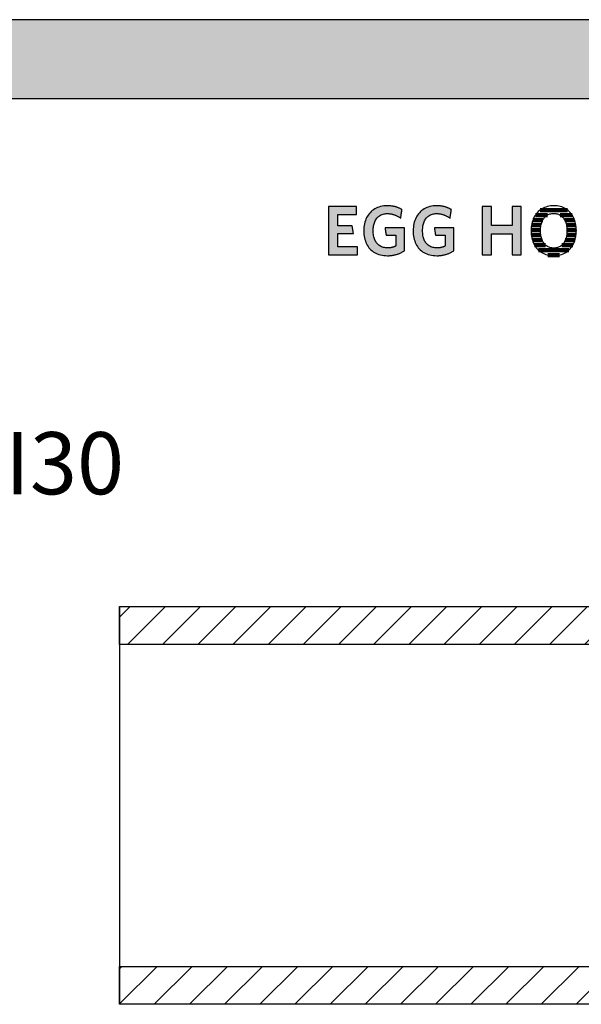
# Model space of a CAD drawing. Extents: x -203 to 1767, y -35249 to 530.
# Drawn here: x 885 to 1337, y -33372 to -32580 of the extents above; entities that cross this region are included whole.
import ezdxf

# ---------------------------------------------------------------- set-up
doc = ezdxf.new("R2010")
doc.units = 0
doc.header["$LTSCALE"] = 10
doc.layers.add('DETAIL_1', color=7, linetype='CONTINUOUS')
doc.styles.add('WHITNEY_BOOK', font='txt')
pattern_1 = [(45, (0, 0), (14.142136, -14.142136), [])]

# ---------------------------------------------------------------- blocks, each defined once
blk = doc.blocks.new('*X94')
at = {"layer": 'DETAIL_1', "color": 28, "linetype": 'CONTINUOUS', "lineweight": -2}
for p, q in [((1309.62, -32736.97), (1300, -32736.97)), ((1325.79, -32732.95), (1303.77, -32732.95)), ((1329.53, -32736.97), (1319.83, -32736.97)), ((1304.54, -32745.01), (1296.91, -32745.01)), ((1305.94, -32740.99), (1297.97, -32740.99)), ((1331.52, -32740.99), (1323.53, -32740.99)), ((1332.55, -32745.01), (1324.94, -32745.01)), ((1304.11, -32749.03), (1296.54, -32749.03)), ((1304.36, -32753.05), (1296.74, -32753.05)), ((1332.68, -32753.05), (1325.14, -32753.05)), ((1332.9, -32749.03), (1325.38, -32749.03)), ((1305.44, -32757.07), (1297.58, -32757.07)), ((1308.2, -32761.09), (1299.29, -32761.09)), ((1330.1, -32761.09), (1321.28, -32761.09)), ((1331.82, -32757.07), (1324.05, -32757.07)), ((1326.93, -32765.12), (1302.44, -32765.12)), ((1319.3, -32769.14), (1310.03, -32769.14))]:
    blk.add_line(p, q, dxfattribs=at)

msp = doc.modelspace()

# ---------------------------------------------------------------- hatches: boundary and pattern name
at = {"layer": 'DETAIL_1', "linetype": 'CONTINUOUS'}
for points in [[(-203.24, -32643.21), (1766.76, -32643.21), (1766.76, -32579.78), (-203.24, -32579.78)], [(1156.21, -32730.18), (1133.69, -32730.18), (1133.69, -32768.94), (1156.77, -32768.94), (1156.77, -32762.65), (1141.04, -32762.65), (1141.04, -32751.92), (1153.74, -32751.92), (1152.73, -32745.69), (1141.04, -32745.69), (1141.04, -32736.47), (1156.21, -32736.47)], [(1190.66, -32731.47), (1190.23, -32731.28), (1189.8, -32731.09), (1189.35, -32730.92), (1188.9, -32730.75), (1188.43, -32730.59), (1187.96, -32730.44), (1187.48, -32730.3), (1186.99, -32730.17), (1186.49, -32730.05), (1185.98, -32729.94), (1185.46, -32729.84), (1184.93, -32729.75), (1184.38, -32729.68), (1183.83, -32729.61), (1183.26, -32729.55), (1182.69, -32729.51), (1182.1, -32729.48), (1181.5, -32729.46), (1180.89, -32729.45), (1179.44, -32729.5), (1178.04, -32729.62), (1176.69, -32729.83), (1175.39, -32730.11), (1174.15, -32730.48), (1172.96, -32730.91), (1171.82, -32731.43), (1170.74, -32732.01), (1169.72, -32732.66), (1168.75, -32733.39), (1167.85, -32734.18), (1167, -32735.03), (1166.22, -32735.94), (1165.5, -32736.92), (1164.84, -32737.96), (1164.25, -32739.05), (1163.72, -32740.2), (1163.26, -32741.4), (1162.87, -32742.65), (1162.54, -32743.95), (1162.29, -32745.3), (1162.11, -32746.7), (1162, -32748.14), (1161.96, -32749.62), (1162, -32751.09), (1162.1, -32752.52), (1162.28, -32753.91), (1162.52, -32755.26), (1162.83, -32756.55), (1163.21, -32757.8), (1163.65, -32758.99), (1164.16, -32760.13), (1164.74, -32761.22), (1165.39, -32762.25), (1166.1, -32763.22), (1166.87, -32764.13), (1167.71, -32764.98), (1168.61, -32765.76), (1169.57, -32766.48), (1170.6, -32767.13), (1171.69, -32767.71), (1172.84, -32768.22), (1174.05, -32768.65), (1175.32, -32769.01), (1176.65, -32769.3), (1178.04, -32769.5), (1179.49, -32769.62), (1181, -32769.67), (1181.64, -32769.66), (1182.28, -32769.63), (1182.92, -32769.59), (1183.55, -32769.54), (1184.17, -32769.47), (1184.79, -32769.38), (1185.4, -32769.28), (1186.01, -32769.17), (1186.61, -32769.04), (1187.2, -32768.9), (1187.79, -32768.75), (1188.37, -32768.59), (1188.94, -32768.41), (1189.5, -32768.22), (1190.05, -32768.02), (1190.59, -32767.8), (1191.13, -32767.58), (1191.66, -32767.34), (1192.17, -32767.1), (1192.68, -32766.85), (1193.17, -32766.58), (1193.66, -32766.31), (1194.13, -32766.03), (1194.59, -32765.74), (1194.59, -32765.64), (1194.59, -32765.37), (1194.59, -32764.94), (1194.59, -32764.37), (1194.59, -32763.66), (1194.59, -32762.85), (1194.59, -32761.94), (1194.59, -32760.94), (1194.59, -32759.89), (1194.59, -32758.78), (1194.59, -32757.65), (1194.59, -32756.5), (1194.59, -32755.34), (1194.59, -32754.21), (1194.59, -32753.1), (1194.59, -32752.05), (1194.59, -32751.06), (1194.59, -32750.14), (1194.59, -32749.33), (1194.59, -32748.63), (1194.59, -32748.05), (1194.59, -32747.62), (1194.59, -32747.35), (1194.59, -32747.26), (1194.51, -32747.26), (1194.29, -32747.26), (1193.92, -32747.26), (1193.44, -32747.26), (1192.85, -32747.26), (1192.16, -32747.26), (1191.39, -32747.26), (1190.56, -32747.26), (1189.67, -32747.26), (1188.74, -32747.26), (1187.78, -32747.26), (1186.81, -32747.26), (1185.84, -32747.26), (1184.89, -32747.26), (1183.96, -32747.26), (1183.07, -32747.26), (1182.23, -32747.26), (1181.47, -32747.26), (1180.78, -32747.26), (1180.19, -32747.26), (1179.7, -32747.26), (1179.34, -32747.26), (1179.11, -32747.26), (1179.04, -32747.26), (1179.04, -32747.29), (1179.05, -32747.38), (1179.07, -32747.51), (1179.1, -32747.7), (1179.14, -32747.93), (1179.18, -32748.19), (1179.22, -32748.48), (1179.27, -32748.8), (1179.32, -32749.14), (1179.37, -32749.5), (1179.43, -32749.86), (1179.48, -32750.24), (1179.54, -32750.61), (1179.6, -32750.97), (1179.65, -32751.33), (1179.7, -32751.67), (1179.75, -32751.99), (1179.79, -32752.28), (1179.83, -32752.54), (1179.87, -32752.77), (1179.9, -32752.96), (1179.92, -32753.1), (1179.93, -32753.18), (1179.93, -32753.21), (1179.97, -32753.21), (1180.09, -32753.21), (1180.27, -32753.21), (1180.52, -32753.21), (1180.82, -32753.21), (1181.16, -32753.21), (1181.55, -32753.21), (1181.97, -32753.21), (1182.42, -32753.21), (1182.89, -32753.21), (1183.38, -32753.21), (1183.87, -32753.21), (1184.36, -32753.21), (1184.84, -32753.21), (1185.31, -32753.21), (1185.76, -32753.21), (1186.18, -32753.21), (1186.57, -32753.21), (1186.92, -32753.21), (1187.21, -32753.21), (1187.46, -32753.21), (1187.64, -32753.21), (1187.76, -32753.21), (1187.8, -32753.21), (1187.8, -32753.26), (1187.8, -32753.38), (1187.8, -32753.58), (1187.8, -32753.85), (1187.8, -32754.18), (1187.8, -32754.55), (1187.8, -32754.98), (1187.8, -32755.44), (1187.8, -32755.93), (1187.8, -32756.44), (1187.8, -32756.97), (1187.8, -32757.51), (1187.8, -32758.04), (1187.8, -32758.57), (1187.8, -32759.09), (1187.8, -32759.58), (1187.8, -32760.04), (1187.8, -32760.46), (1187.8, -32760.84), (1187.8, -32761.17), (1187.8, -32761.43), (1187.8, -32761.63), (1187.8, -32761.76), (1187.8, -32761.8), (1187.56, -32761.93), (1187.32, -32762.05), (1187.08, -32762.16), (1186.84, -32762.27), (1186.6, -32762.38), (1186.35, -32762.48), (1186.11, -32762.57), (1185.86, -32762.66), (1185.61, -32762.75), (1185.35, -32762.83), (1185.1, -32762.9), (1184.83, -32762.97), (1184.57, -32763.03), (1184.3, -32763.09), (1184.02, -32763.15), (1183.75, -32763.19), (1183.46, -32763.24), (1183.17, -32763.27), (1182.87, -32763.3), (1182.57, -32763.33), (1182.26, -32763.35), (1181.94, -32763.37), (1181.62, -32763.37), (1181.28, -32763.38), (1180.33, -32763.35), (1179.41, -32763.26), (1178.54, -32763.12), (1177.7, -32762.93), (1176.91, -32762.68), (1176.15, -32762.39), (1175.44, -32762.04), (1174.77, -32761.64), (1174.14, -32761.2), (1173.55, -32760.71), (1173, -32760.17), (1172.49, -32759.59), (1172.02, -32758.96), (1171.59, -32758.29), (1171.2, -32757.58), (1170.85, -32756.84), (1170.55, -32756.05), (1170.28, -32755.23), (1170.05, -32754.37), (1169.87, -32753.47), (1169.73, -32752.54), (1169.63, -32751.58), (1169.56, -32750.58), (1169.54, -32749.56), (1169.56, -32748.54), (1169.62, -32747.56), (1169.72, -32746.6), (1169.86, -32745.67), (1170.04, -32744.78), (1170.26, -32743.93), (1170.52, -32743.11), (1170.81, -32742.32), (1171.15, -32741.58), (1171.53, -32740.87), (1171.94, -32740.21), (1172.4, -32739.58), (1172.9, -32739), (1173.43, -32738.47), (1174.01, -32737.98), (1174.62, -32737.53), (1175.27, -32737.14), (1175.96, -32736.79), (1176.7, -32736.49), (1177.47, -32736.25), (1178.28, -32736.05), (1179.13, -32735.91), (1180.02, -32735.83), (1180.95, -32735.8), (1181.47, -32735.81), (1182, -32735.83), (1182.51, -32735.87), (1183.01, -32735.93), (1183.51, -32736), (1184, -32736.08), (1184.48, -32736.18), (1184.96, -32736.29), (1185.43, -32736.41), (1185.89, -32736.54), (1186.34, -32736.69), (1186.79, -32736.85), (1187.22, -32737.02), (1187.66, -32737.19), (1188.08, -32737.38), (1188.5, -32737.58), (1188.91, -32737.79), (1189.32, -32738), (1189.72, -32738.23), (1190.11, -32738.46), (1190.49, -32738.7), (1190.87, -32738.94), (1191.25, -32739.19), (1191.62, -32739.45), (1191.62, -32739.42), (1191.64, -32739.32), (1191.66, -32739.15), (1191.69, -32738.94), (1191.74, -32738.68), (1191.78, -32738.37), (1191.84, -32738.03), (1191.89, -32737.66), (1191.95, -32737.27), (1192.02, -32736.85), (1192.08, -32736.43), (1192.15, -32736), (1192.22, -32735.57), (1192.28, -32735.14), (1192.35, -32734.73), (1192.41, -32734.33), (1192.46, -32733.96), (1192.52, -32733.62), (1192.56, -32733.32), (1192.6, -32733.06), (1192.64, -32732.84), (1192.66, -32732.68), (1192.68, -32732.58), (1192.68, -32732.54), (1192.29, -32732.32), (1191.9, -32732.09), (1191.49, -32731.88), (1191.08, -32731.67)], [(1232.3, -32733.06), (1232.34, -32732.84), (1232.36, -32732.68), (1232.38, -32732.58), (1232.38, -32732.54), (1231.99, -32732.32), (1231.6, -32732.09), (1231.19, -32731.88), (1230.78, -32731.67), (1230.36, -32731.47), (1229.93, -32731.28), (1229.5, -32731.09), (1229.05, -32730.92), (1228.6, -32730.75), (1228.13, -32730.59), (1227.66, -32730.44), (1227.18, -32730.3), (1226.69, -32730.17), (1226.19, -32730.05), (1225.68, -32729.94), (1225.16, -32729.84), (1224.62, -32729.75), (1224.08, -32729.68), (1223.53, -32729.61), (1222.96, -32729.55), (1222.39, -32729.51), (1221.8, -32729.48), (1221.2, -32729.46), (1220.59, -32729.45), (1219.14, -32729.5), (1217.74, -32729.62), (1216.39, -32729.83), (1215.09, -32730.11), (1213.85, -32730.48), (1212.65, -32730.91), (1211.52, -32731.43), (1210.44, -32732.01), (1209.42, -32732.66), (1208.45, -32733.39), (1207.55, -32734.18), (1206.7, -32735.03), (1205.92, -32735.94), (1205.2, -32736.92), (1204.54, -32737.96), (1203.95, -32739.05), (1203.42, -32740.2), (1202.96, -32741.4), (1202.57, -32742.65), (1202.24, -32743.95), (1201.99, -32745.3), (1201.81, -32746.7), (1201.7, -32748.14), (1201.66, -32749.62), (1201.7, -32751.09), (1201.8, -32752.52), (1201.97, -32753.91), (1202.22, -32755.26), (1202.53, -32756.55), (1202.91, -32757.8), (1203.35, -32758.99), (1203.86, -32760.13), (1204.44, -32761.22), (1205.09, -32762.25), (1205.79, -32763.22), (1206.57, -32764.13), (1207.41, -32764.98), (1208.31, -32765.76), (1209.27, -32766.48), (1210.3, -32767.13), (1211.39, -32767.71), (1212.54, -32768.22), (1213.75, -32768.65), (1215.02, -32769.01), (1216.35, -32769.3), (1217.74, -32769.5), (1219.19, -32769.62), (1220.7, -32769.67), (1221.34, -32769.66), (1221.98, -32769.63), (1222.62, -32769.59), (1223.25, -32769.54), (1223.87, -32769.47), (1224.49, -32769.38), (1225.1, -32769.28), (1225.71, -32769.17), (1226.31, -32769.04), (1226.9, -32768.9), (1227.49, -32768.75), (1228.06, -32768.59), (1228.63, -32768.41), (1229.2, -32768.22), (1229.75, -32768.02), (1230.29, -32767.8), (1230.83, -32767.58), (1231.35, -32767.34), (1231.87, -32767.1), (1232.38, -32766.85), (1232.87, -32766.58), (1233.36, -32766.31), (1233.83, -32766.03), (1234.29, -32765.74), (1234.29, -32765.64), (1234.29, -32765.37), (1234.29, -32764.94), (1234.29, -32764.37), (1234.29, -32763.66), (1234.29, -32762.85), (1234.29, -32761.94), (1234.29, -32760.94), (1234.29, -32759.89), (1234.29, -32758.78), (1234.29, -32757.65), (1234.29, -32756.5), (1234.29, -32755.34), (1234.29, -32754.21), (1234.29, -32753.1), (1234.29, -32752.05), (1234.29, -32751.06), (1234.29, -32750.14), (1234.29, -32749.33), (1234.29, -32748.63), (1234.29, -32748.05), (1234.29, -32747.62), (1234.29, -32747.35), (1234.29, -32747.26), (1234.21, -32747.26), (1233.99, -32747.26), (1233.62, -32747.26), (1233.14, -32747.26), (1232.55, -32747.26), (1231.86, -32747.26), (1231.09, -32747.26), (1230.26, -32747.26), (1229.37, -32747.26), (1228.44, -32747.26), (1227.48, -32747.26), (1226.51, -32747.26), (1225.54, -32747.26), (1224.59, -32747.26), (1223.66, -32747.26), (1222.77, -32747.26), (1221.93, -32747.26), (1221.17, -32747.26), (1220.48, -32747.26), (1219.89, -32747.26), (1219.4, -32747.26), (1219.04, -32747.26), (1218.81, -32747.26), (1218.73, -32747.26), (1218.74, -32747.29), (1218.75, -32747.38), (1218.77, -32747.51), (1218.8, -32747.7), (1218.84, -32747.93), (1218.87, -32748.19), (1218.92, -32748.48), (1218.97, -32748.8), (1219.02, -32749.14), (1219.07, -32749.5), (1219.13, -32749.86), (1219.18, -32750.24), (1219.24, -32750.61), (1219.3, -32750.97), (1219.35, -32751.33), (1219.4, -32751.67), (1219.45, -32751.99), (1219.49, -32752.28), (1219.53, -32752.54), (1219.57, -32752.77), (1219.59, -32752.96), (1219.62, -32753.1), (1219.63, -32753.18), (1219.63, -32753.21), (1219.67, -32753.21), (1219.79, -32753.21), (1219.97, -32753.21), (1220.22, -32753.21), (1220.51, -32753.21), (1220.86, -32753.21), (1221.25, -32753.21), (1221.67, -32753.21), (1222.12, -32753.21), (1222.59, -32753.21), (1223.07, -32753.21), (1223.56, -32753.21), (1224.05, -32753.21), (1224.54, -32753.21), (1225.01, -32753.21), (1225.46, -32753.21), (1225.88, -32753.21), (1226.27, -32753.21), (1226.61, -32753.21), (1226.91, -32753.21), (1227.16, -32753.21), (1227.34, -32753.21), (1227.46, -32753.21), (1227.5, -32753.21), (1227.5, -32753.26), (1227.5, -32753.38), (1227.5, -32753.58), (1227.5, -32753.85), (1227.5, -32754.18), (1227.5, -32754.55), (1227.5, -32754.98), (1227.5, -32755.44), (1227.5, -32755.93), (1227.5, -32756.44), (1227.5, -32756.97), (1227.5, -32757.51), (1227.5, -32758.04), (1227.5, -32758.57), (1227.5, -32759.09), (1227.5, -32759.58), (1227.5, -32760.04), (1227.5, -32760.46), (1227.5, -32760.84), (1227.5, -32761.17), (1227.5, -32761.43), (1227.5, -32761.63), (1227.5, -32761.76), (1227.5, -32761.8), (1227.26, -32761.93), (1227.02, -32762.05), (1226.78, -32762.16), (1226.54, -32762.27), (1226.3, -32762.38), (1226.05, -32762.48), (1225.81, -32762.57), (1225.56, -32762.66), (1225.31, -32762.75), (1225.05, -32762.83), (1224.79, -32762.9), (1224.53, -32762.97), (1224.27, -32763.03), (1224, -32763.09), (1223.72, -32763.15), (1223.44, -32763.19), (1223.16, -32763.24), (1222.87, -32763.27), (1222.57, -32763.3), (1222.27, -32763.33), (1221.96, -32763.35), (1221.64, -32763.37), (1221.31, -32763.37), (1220.98, -32763.38), (1220.03, -32763.35), (1219.11, -32763.26), (1218.24, -32763.12), (1217.4, -32762.93), (1216.61, -32762.68), (1215.85, -32762.39), (1215.14, -32762.04), (1214.47, -32761.64), (1213.84, -32761.2), (1213.25, -32760.71), (1212.69, -32760.17), (1212.18, -32759.59), (1211.72, -32758.96), (1211.29, -32758.29), (1210.9, -32757.58), (1210.55, -32756.84), (1210.24, -32756.05), (1209.98, -32755.23), (1209.75, -32754.37), (1209.57, -32753.47), (1209.43, -32752.54), (1209.32, -32751.58), (1209.26, -32750.58), (1209.24, -32749.56), (1209.26, -32748.54), (1209.32, -32747.56), (1209.42, -32746.6), (1209.56, -32745.67), (1209.74, -32744.78), (1209.96, -32743.93), (1210.22, -32743.11), (1210.51, -32742.32), (1210.85, -32741.58), (1211.23, -32740.87), (1211.64, -32740.21), (1212.1, -32739.58), (1212.6, -32739), (1213.13, -32738.47), (1213.7, -32737.98), (1214.32, -32737.53), (1214.97, -32737.14), (1215.66, -32736.79), (1216.4, -32736.49), (1217.17, -32736.25), (1217.98, -32736.05), (1218.83, -32735.91), (1219.72, -32735.83), (1220.64, -32735.8), (1221.17, -32735.81), (1221.7, -32735.83), (1222.21, -32735.87), (1222.71, -32735.93), (1223.21, -32736), (1223.7, -32736.08), (1224.18, -32736.18), (1224.66, -32736.29), (1225.13, -32736.41), (1225.59, -32736.54), (1226.04, -32736.69), (1226.49, -32736.85), (1226.92, -32737.02), (1227.36, -32737.19), (1227.78, -32737.38), (1228.2, -32737.58), (1228.61, -32737.79), (1229.02, -32738), (1229.41, -32738.23), (1229.81, -32738.46), (1230.19, -32738.7), (1230.57, -32738.94), (1230.95, -32739.19), (1231.32, -32739.45), (1231.32, -32739.42), (1231.34, -32739.32), (1231.36, -32739.15), (1231.39, -32738.94), (1231.43, -32738.68), (1231.48, -32738.37), (1231.53, -32738.03), (1231.59, -32737.66), (1231.65, -32737.27), (1231.72, -32736.85), (1231.78, -32736.43), (1231.85, -32736), (1231.92, -32735.57), (1231.98, -32735.14), (1232.04, -32734.73), (1232.11, -32734.33), (1232.16, -32733.96), (1232.22, -32733.62), (1232.26, -32733.32)], [(1288.66, -32730.18), (1281.19, -32730.18), (1281.19, -32745.46), (1264.74, -32745.46), (1264.74, -32730.18), (1257.27, -32730.18), (1257.27, -32768.94), (1264.74, -32768.94), (1264.74, -32752.09), (1281.19, -32752.09), (1281.19, -32768.94), (1288.66, -32768.94)]]:
    msp.add_hatch(color=28, dxfattribs=at).paths.add_polyline_path(points)
h = msp.add_hatch(dxfattribs=at)
h.set_pattern_fill('ANSI31', color=9, scale=6.299252, style=0, pattern_type=2)
h.set_pattern_definition(pattern_1)
h.paths.add_polyline_path([(965.5, -33082.42), (965.5, -33051.92), (1753, -33051.92), (1753, -33082.42)])
h = msp.add_hatch(dxfattribs=at)
h.set_pattern_fill('ANSI31', color=9, scale=6.299252, style=0, pattern_type=2)
h.set_pattern_definition(pattern_1)
h.paths.add_polyline_path([(965.5, -33371.92), (965.5, -33341.42), (1753, -33341.42), (1753, -33371.92)])

# ---------------------------------------------------------------- linework, layer by layer
at = {"layer": 'DETAIL_1', "color": 28, "linetype": 'CONTINUOUS', "lineweight": -2}
msp.add_line((1332.88, -32750.98), (1332.91, -32749.5), dxfattribs=at)
at = {"layer": 'DETAIL_1', "color": 36, "linetype": 'CONTINUOUS', "lineweight": -2}
msp.add_line((965.5, -33051.92), (965.5, -33371.92), dxfattribs=at)
at = {"layer": 'DETAIL_1', "color": 28, "linetype": 'CONTINUOUS', "lineweight": -3}
for points in [[(-203.24, -32643.21), (1766.76, -32643.21), (1766.76, -32579.78), (-203.24, -32579.78)], [(1156.21, -32730.18), (1133.69, -32730.18), (1133.69, -32768.94), (1156.77, -32768.94), (1156.77, -32762.65), (1141.04, -32762.65), (1141.04, -32751.92), (1153.74, -32751.92), (1152.73, -32745.69), (1141.04, -32745.69), (1141.04, -32736.47), (1156.21, -32736.47)], [(1190.66, -32731.47), (1190.23, -32731.28), (1189.8, -32731.09), (1189.35, -32730.92), (1188.9, -32730.75), (1188.43, -32730.59), (1187.96, -32730.44), (1187.48, -32730.3), (1186.99, -32730.17), (1186.49, -32730.05), (1185.98, -32729.94), (1185.46, -32729.84), (1184.93, -32729.75), (1184.38, -32729.68), (1183.83, -32729.61), (1183.26, -32729.55), (1182.69, -32729.51), (1182.1, -32729.48), (1181.5, -32729.46), (1180.89, -32729.45), (1179.44, -32729.5), (1178.04, -32729.62), (1176.69, -32729.83), (1175.39, -32730.11), (1174.15, -32730.48), (1172.96, -32730.91), (1171.82, -32731.43), (1170.74, -32732.01), (1169.72, -32732.66), (1168.75, -32733.39), (1167.85, -32734.18), (1167, -32735.03), (1166.22, -32735.94), (1165.5, -32736.92), (1164.84, -32737.96), (1164.25, -32739.05), (1163.72, -32740.2), (1163.26, -32741.4), (1162.87, -32742.65), (1162.54, -32743.95), (1162.29, -32745.3), (1162.11, -32746.7), (1162, -32748.14), (1161.96, -32749.62), (1162, -32751.09), (1162.1, -32752.52), (1162.28, -32753.91), (1162.52, -32755.26), (1162.83, -32756.55), (1163.21, -32757.8), (1163.65, -32758.99), (1164.16, -32760.13), (1164.74, -32761.22), (1165.39, -32762.25), (1166.1, -32763.22), (1166.87, -32764.13), (1167.71, -32764.98), (1168.61, -32765.76), (1169.57, -32766.48), (1170.6, -32767.13), (1171.69, -32767.71), (1172.84, -32768.22), (1174.05, -32768.65), (1175.32, -32769.01), (1176.65, -32769.3), (1178.04, -32769.5), (1179.49, -32769.62), (1181, -32769.67), (1181.64, -32769.66), (1182.28, -32769.63), (1182.92, -32769.59), (1183.55, -32769.54), (1184.17, -32769.47), (1184.79, -32769.38), (1185.4, -32769.28), (1186.01, -32769.17), (1186.61, -32769.04), (1187.2, -32768.9), (1187.79, -32768.75), (1188.37, -32768.59), (1188.94, -32768.41), (1189.5, -32768.22), (1190.05, -32768.02), (1190.59, -32767.8), (1191.13, -32767.58), (1191.66, -32767.34), (1192.17, -32767.1), (1192.68, -32766.85), (1193.17, -32766.58), (1193.66, -32766.31), (1194.13, -32766.03), (1194.59, -32765.74), (1194.59, -32765.64), (1194.59, -32765.37), (1194.59, -32764.94), (1194.59, -32764.37), (1194.59, -32763.66), (1194.59, -32762.85), (1194.59, -32761.94), (1194.59, -32760.94), (1194.59, -32759.89), (1194.59, -32758.78), (1194.59, -32757.65), (1194.59, -32756.5), (1194.59, -32755.34), (1194.59, -32754.21), (1194.59, -32753.1), (1194.59, -32752.05), (1194.59, -32751.06), (1194.59, -32750.14), (1194.59, -32749.33), (1194.59, -32748.63), (1194.59, -32748.05), (1194.59, -32747.62), (1194.59, -32747.35), (1194.59, -32747.26), (1194.51, -32747.26), (1194.29, -32747.26), (1193.92, -32747.26), (1193.44, -32747.26), (1192.85, -32747.26), (1192.16, -32747.26), (1191.39, -32747.26), (1190.56, -32747.26), (1189.67, -32747.26), (1188.74, -32747.26), (1187.78, -32747.26), (1186.81, -32747.26), (1185.84, -32747.26), (1184.89, -32747.26), (1183.96, -32747.26), (1183.07, -32747.26), (1182.23, -32747.26), (1181.47, -32747.26), (1180.78, -32747.26), (1180.19, -32747.26), (1179.7, -32747.26), (1179.34, -32747.26), (1179.11, -32747.26), (1179.04, -32747.26), (1179.04, -32747.29), (1179.05, -32747.38), (1179.07, -32747.51), (1179.1, -32747.7), (1179.14, -32747.93), (1179.18, -32748.19), (1179.22, -32748.48), (1179.27, -32748.8), (1179.32, -32749.14), (1179.37, -32749.5), (1179.43, -32749.86), (1179.48, -32750.24), (1179.54, -32750.61), (1179.6, -32750.97), (1179.65, -32751.33), (1179.7, -32751.67), (1179.75, -32751.99), (1179.79, -32752.28), (1179.83, -32752.54), (1179.87, -32752.77), (1179.9, -32752.96), (1179.92, -32753.1), (1179.93, -32753.18), (1179.93, -32753.21), (1179.97, -32753.21), (1180.09, -32753.21), (1180.27, -32753.21), (1180.52, -32753.21), (1180.82, -32753.21), (1181.16, -32753.21), (1181.55, -32753.21), (1181.97, -32753.21), (1182.42, -32753.21), (1182.89, -32753.21), (1183.38, -32753.21), (1183.87, -32753.21), (1184.36, -32753.21), (1184.84, -32753.21), (1185.31, -32753.21), (1185.76, -32753.21), (1186.18, -32753.21), (1186.57, -32753.21), (1186.92, -32753.21), (1187.21, -32753.21), (1187.46, -32753.21), (1187.64, -32753.21), (1187.76, -32753.21), (1187.8, -32753.21), (1187.8, -32753.26), (1187.8, -32753.38), (1187.8, -32753.58), (1187.8, -32753.85), (1187.8, -32754.18), (1187.8, -32754.55), (1187.8, -32754.98), (1187.8, -32755.44), (1187.8, -32755.93), (1187.8, -32756.44), (1187.8, -32756.97), (1187.8, -32757.51), (1187.8, -32758.04), (1187.8, -32758.57), (1187.8, -32759.09), (1187.8, -32759.58), (1187.8, -32760.04), (1187.8, -32760.46), (1187.8, -32760.84), (1187.8, -32761.17), (1187.8, -32761.43), (1187.8, -32761.63), (1187.8, -32761.76), (1187.8, -32761.8), (1187.56, -32761.93), (1187.32, -32762.05), (1187.08, -32762.16), (1186.84, -32762.27), (1186.6, -32762.38), (1186.35, -32762.48), (1186.11, -32762.57), (1185.86, -32762.66), (1185.61, -32762.75), (1185.35, -32762.83), (1185.1, -32762.9), (1184.83, -32762.97), (1184.57, -32763.03), (1184.3, -32763.09), (1184.02, -32763.15), (1183.75, -32763.19), (1183.46, -32763.24), (1183.17, -32763.27), (1182.87, -32763.3), (1182.57, -32763.33), (1182.26, -32763.35), (1181.94, -32763.37), (1181.62, -32763.37), (1181.28, -32763.38), (1180.33, -32763.35), (1179.41, -32763.26), (1178.54, -32763.12), (1177.7, -32762.93), (1176.91, -32762.68), (1176.15, -32762.39), (1175.44, -32762.04), (1174.77, -32761.64), (1174.14, -32761.2), (1173.55, -32760.71), (1173, -32760.17), (1172.49, -32759.59), (1172.02, -32758.96), (1171.59, -32758.29), (1171.2, -32757.58), (1170.85, -32756.84), (1170.55, -32756.05), (1170.28, -32755.23), (1170.05, -32754.37), (1169.87, -32753.47), (1169.73, -32752.54), (1169.63, -32751.58), (1169.56, -32750.58), (1169.54, -32749.56), (1169.56, -32748.54), (1169.62, -32747.56), (1169.72, -32746.6), (1169.86, -32745.67), (1170.04, -32744.78), (1170.26, -32743.93), (1170.52, -32743.11), (1170.81, -32742.32), (1171.15, -32741.58), (1171.53, -32740.87), (1171.94, -32740.21), (1172.4, -32739.58), (1172.9, -32739), (1173.43, -32738.47), (1174.01, -32737.98), (1174.62, -32737.53), (1175.27, -32737.14), (1175.96, -32736.79), (1176.7, -32736.49), (1177.47, -32736.25), (1178.28, -32736.05), (1179.13, -32735.91), (1180.02, -32735.83), (1180.95, -32735.8), (1181.47, -32735.81), (1182, -32735.83), (1182.51, -32735.87), (1183.01, -32735.93), (1183.51, -32736), (1184, -32736.08), (1184.48, -32736.18), (1184.96, -32736.29), (1185.43, -32736.41), (1185.89, -32736.54), (1186.34, -32736.69), (1186.79, -32736.85), (1187.22, -32737.02), (1187.66, -32737.19), (1188.08, -32737.38), (1188.5, -32737.58), (1188.91, -32737.79), (1189.32, -32738), (1189.72, -32738.23), (1190.11, -32738.46), (1190.49, -32738.7), (1190.87, -32738.94), (1191.25, -32739.19), (1191.62, -32739.45), (1191.62, -32739.42), (1191.64, -32739.32), (1191.66, -32739.15), (1191.69, -32738.94), (1191.74, -32738.68), (1191.78, -32738.37), (1191.84, -32738.03), (1191.89, -32737.66), (1191.95, -32737.27), (1192.02, -32736.85), (1192.08, -32736.43), (1192.15, -32736), (1192.22, -32735.57), (1192.28, -32735.14), (1192.35, -32734.73), (1192.41, -32734.33), (1192.46, -32733.96), (1192.52, -32733.62), (1192.56, -32733.32), (1192.6, -32733.06), (1192.64, -32732.84), (1192.66, -32732.68), (1192.68, -32732.58), (1192.68, -32732.54), (1192.29, -32732.32), (1191.9, -32732.09), (1191.49, -32731.88), (1191.08, -32731.67)], [(1232.3, -32733.06), (1232.34, -32732.84), (1232.36, -32732.68), (1232.38, -32732.58), (1232.38, -32732.54), (1231.99, -32732.32), (1231.6, -32732.09), (1231.19, -32731.88), (1230.78, -32731.67), (1230.36, -32731.47), (1229.93, -32731.28), (1229.5, -32731.09), (1229.05, -32730.92), (1228.6, -32730.75), (1228.13, -32730.59), (1227.66, -32730.44), (1227.18, -32730.3), (1226.69, -32730.17), (1226.19, -32730.05), (1225.68, -32729.94), (1225.16, -32729.84), (1224.62, -32729.75), (1224.08, -32729.68), (1223.53, -32729.61), (1222.96, -32729.55), (1222.39, -32729.51), (1221.8, -32729.48), (1221.2, -32729.46), (1220.59, -32729.45), (1219.14, -32729.5), (1217.74, -32729.62), (1216.39, -32729.83), (1215.09, -32730.11), (1213.85, -32730.48), (1212.65, -32730.91), (1211.52, -32731.43), (1210.44, -32732.01), (1209.42, -32732.66), (1208.45, -32733.39), (1207.55, -32734.18), (1206.7, -32735.03), (1205.92, -32735.94), (1205.2, -32736.92), (1204.54, -32737.96), (1203.95, -32739.05), (1203.42, -32740.2), (1202.96, -32741.4), (1202.57, -32742.65), (1202.24, -32743.95), (1201.99, -32745.3), (1201.81, -32746.7), (1201.7, -32748.14), (1201.66, -32749.62), (1201.7, -32751.09), (1201.8, -32752.52), (1201.97, -32753.91), (1202.22, -32755.26), (1202.53, -32756.55), (1202.91, -32757.8), (1203.35, -32758.99), (1203.86, -32760.13), (1204.44, -32761.22), (1205.09, -32762.25), (1205.79, -32763.22), (1206.57, -32764.13), (1207.41, -32764.98), (1208.31, -32765.76), (1209.27, -32766.48), (1210.3, -32767.13), (1211.39, -32767.71), (1212.54, -32768.22), (1213.75, -32768.65), (1215.02, -32769.01), (1216.35, -32769.3), (1217.74, -32769.5), (1219.19, -32769.62), (1220.7, -32769.67), (1221.34, -32769.66), (1221.98, -32769.63), (1222.62, -32769.59), (1223.25, -32769.54), (1223.87, -32769.47), (1224.49, -32769.38), (1225.1, -32769.28), (1225.71, -32769.17), (1226.31, -32769.04), (1226.9, -32768.9), (1227.49, -32768.75), (1228.06, -32768.59), (1228.63, -32768.41), (1229.2, -32768.22), (1229.75, -32768.02), (1230.29, -32767.8), (1230.83, -32767.58), (1231.35, -32767.34), (1231.87, -32767.1), (1232.38, -32766.85), (1232.87, -32766.58), (1233.36, -32766.31), (1233.83, -32766.03), (1234.29, -32765.74), (1234.29, -32765.64), (1234.29, -32765.37), (1234.29, -32764.94), (1234.29, -32764.37), (1234.29, -32763.66), (1234.29, -32762.85), (1234.29, -32761.94), (1234.29, -32760.94), (1234.29, -32759.89), (1234.29, -32758.78), (1234.29, -32757.65), (1234.29, -32756.5), (1234.29, -32755.34), (1234.29, -32754.21), (1234.29, -32753.1), (1234.29, -32752.05), (1234.29, -32751.06), (1234.29, -32750.14), (1234.29, -32749.33), (1234.29, -32748.63), (1234.29, -32748.05), (1234.29, -32747.62), (1234.29, -32747.35), (1234.29, -32747.26), (1234.21, -32747.26), (1233.99, -32747.26), (1233.62, -32747.26), (1233.14, -32747.26), (1232.55, -32747.26), (1231.86, -32747.26), (1231.09, -32747.26), (1230.26, -32747.26), (1229.37, -32747.26), (1228.44, -32747.26), (1227.48, -32747.26), (1226.51, -32747.26), (1225.54, -32747.26), (1224.59, -32747.26), (1223.66, -32747.26), (1222.77, -32747.26), (1221.93, -32747.26), (1221.17, -32747.26), (1220.48, -32747.26), (1219.89, -32747.26), (1219.4, -32747.26), (1219.04, -32747.26), (1218.81, -32747.26), (1218.73, -32747.26), (1218.74, -32747.29), (1218.75, -32747.38), (1218.77, -32747.51), (1218.8, -32747.7), (1218.84, -32747.93), (1218.87, -32748.19), (1218.92, -32748.48), (1218.97, -32748.8), (1219.02, -32749.14), (1219.07, -32749.5), (1219.13, -32749.86), (1219.18, -32750.24), (1219.24, -32750.61), (1219.3, -32750.97), (1219.35, -32751.33), (1219.4, -32751.67), (1219.45, -32751.99), (1219.49, -32752.28), (1219.53, -32752.54), (1219.57, -32752.77), (1219.59, -32752.96), (1219.62, -32753.1), (1219.63, -32753.18), (1219.63, -32753.21), (1219.67, -32753.21), (1219.79, -32753.21), (1219.97, -32753.21), (1220.22, -32753.21), (1220.51, -32753.21), (1220.86, -32753.21), (1221.25, -32753.21), (1221.67, -32753.21), (1222.12, -32753.21), (1222.59, -32753.21), (1223.07, -32753.21), (1223.56, -32753.21), (1224.05, -32753.21), (1224.54, -32753.21), (1225.01, -32753.21), (1225.46, -32753.21), (1225.88, -32753.21), (1226.27, -32753.21), (1226.61, -32753.21), (1226.91, -32753.21), (1227.16, -32753.21), (1227.34, -32753.21), (1227.46, -32753.21), (1227.5, -32753.21), (1227.5, -32753.26), (1227.5, -32753.38), (1227.5, -32753.58), (1227.5, -32753.85), (1227.5, -32754.18), (1227.5, -32754.55), (1227.5, -32754.98), (1227.5, -32755.44), (1227.5, -32755.93), (1227.5, -32756.44), (1227.5, -32756.97), (1227.5, -32757.51), (1227.5, -32758.04), (1227.5, -32758.57), (1227.5, -32759.09), (1227.5, -32759.58), (1227.5, -32760.04), (1227.5, -32760.46), (1227.5, -32760.84), (1227.5, -32761.17), (1227.5, -32761.43), (1227.5, -32761.63), (1227.5, -32761.76), (1227.5, -32761.8), (1227.26, -32761.93), (1227.02, -32762.05), (1226.78, -32762.16), (1226.54, -32762.27), (1226.3, -32762.38), (1226.05, -32762.48), (1225.81, -32762.57), (1225.56, -32762.66), (1225.31, -32762.75), (1225.05, -32762.83), (1224.79, -32762.9), (1224.53, -32762.97), (1224.27, -32763.03), (1224, -32763.09), (1223.72, -32763.15), (1223.44, -32763.19), (1223.16, -32763.24), (1222.87, -32763.27), (1222.57, -32763.3), (1222.27, -32763.33), (1221.96, -32763.35), (1221.64, -32763.37), (1221.31, -32763.37), (1220.98, -32763.38), (1220.03, -32763.35), (1219.11, -32763.26), (1218.24, -32763.12), (1217.4, -32762.93), (1216.61, -32762.68), (1215.85, -32762.39), (1215.14, -32762.04), (1214.47, -32761.64), (1213.84, -32761.2), (1213.25, -32760.71), (1212.69, -32760.17), (1212.18, -32759.59), (1211.72, -32758.96), (1211.29, -32758.29), (1210.9, -32757.58), (1210.55, -32756.84), (1210.24, -32756.05), (1209.98, -32755.23), (1209.75, -32754.37), (1209.57, -32753.47), (1209.43, -32752.54), (1209.32, -32751.58), (1209.26, -32750.58), (1209.24, -32749.56), (1209.26, -32748.54), (1209.32, -32747.56), (1209.42, -32746.6), (1209.56, -32745.67), (1209.74, -32744.78), (1209.96, -32743.93), (1210.22, -32743.11), (1210.51, -32742.32), (1210.85, -32741.58), (1211.23, -32740.87), (1211.64, -32740.21), (1212.1, -32739.58), (1212.6, -32739), (1213.13, -32738.47), (1213.7, -32737.98), (1214.32, -32737.53), (1214.97, -32737.14), (1215.66, -32736.79), (1216.4, -32736.49), (1217.17, -32736.25), (1217.98, -32736.05), (1218.83, -32735.91), (1219.72, -32735.83), (1220.64, -32735.8), (1221.17, -32735.81), (1221.7, -32735.83), (1222.21, -32735.87), (1222.71, -32735.93), (1223.21, -32736), (1223.7, -32736.08), (1224.18, -32736.18), (1224.66, -32736.29), (1225.13, -32736.41), (1225.59, -32736.54), (1226.04, -32736.69), (1226.49, -32736.85), (1226.92, -32737.02), (1227.36, -32737.19), (1227.78, -32737.38), (1228.2, -32737.58), (1228.61, -32737.79), (1229.02, -32738), (1229.41, -32738.23), (1229.81, -32738.46), (1230.19, -32738.7), (1230.57, -32738.94), (1230.95, -32739.19), (1231.32, -32739.45), (1231.32, -32739.42), (1231.34, -32739.32), (1231.36, -32739.15), (1231.39, -32738.94), (1231.43, -32738.68), (1231.48, -32738.37), (1231.53, -32738.03), (1231.59, -32737.66), (1231.65, -32737.27), (1231.72, -32736.85), (1231.78, -32736.43), (1231.85, -32736), (1231.92, -32735.57), (1231.98, -32735.14), (1232.04, -32734.73), (1232.11, -32734.33), (1232.16, -32733.96), (1232.22, -32733.62), (1232.26, -32733.32)], [(1288.66, -32730.18), (1281.19, -32730.18), (1281.19, -32745.46), (1264.74, -32745.46), (1264.74, -32730.18), (1257.27, -32730.18), (1257.27, -32768.94), (1264.74, -32768.94), (1264.74, -32752.09), (1281.19, -32752.09), (1281.19, -32768.94), (1288.66, -32768.94)]]:
    msp.add_lwpolyline(points, close=True, dxfattribs=at)
for points in [[(1332.91, -32749.5), (1332.88, -32748.03), (1332.77, -32746.6), (1332.59, -32745.21), (1332.34, -32743.87), (1332.03, -32742.57), (1331.64, -32741.32), (1331.2, -32740.13), (1330.68, -32738.99), (1330.11, -32737.9), (1329.47, -32736.87), (1328.77, -32735.9), (1328.01, -32734.99), (1327.2, -32734.15), (1326.33, -32733.36), (1325.4, -32732.64), (1324.42, -32731.99), (1323.39, -32731.41), (1322.3, -32730.9), (1321.16, -32730.47), (1319.98, -32730.11), (1318.75, -32729.83), (1317.47, -32729.62), (1316.14, -32729.5), (1314.77, -32729.45), (1313.41, -32729.5), (1312.09, -32729.62), (1310.81, -32729.83), (1309.58, -32730.11), (1308.39, -32730.48), (1307.25, -32730.91), (1306.16, -32731.43), (1305.12, -32732.01), (1304.14, -32732.66), (1303.2, -32733.39), (1302.32, -32734.18), (1301.5, -32735.03), (1300.73, -32735.94), (1300.03, -32736.92), (1299.38, -32737.96), (1298.79, -32739.05), (1298.27, -32740.2), (1297.82, -32741.4), (1297.43, -32742.65), (1297.1, -32743.95), (1296.85, -32745.3), (1296.67, -32746.7), (1296.56, -32748.14), (1296.52, -32749.62), (1296.56, -32751.09), (1296.67, -32752.52), (1296.85, -32753.91), (1297.1, -32755.26), (1297.42, -32756.55), (1297.81, -32757.8), (1298.26, -32758.99), (1298.78, -32760.13), (1299.36, -32761.22), (1300, -32762.25), (1300.7, -32763.22), (1301.46, -32764.13), (1302.28, -32764.98), (1303.16, -32765.76), (1304.08, -32766.48), (1305.07, -32767.13), (1306.1, -32767.71), (1307.18, -32768.22), (1308.32, -32768.65), (1309.5, -32769.01), (1310.72, -32769.3), (1311.99, -32769.5), (1313.31, -32769.62), (1314.66, -32769.67), (1316.03, -32769.62), (1317.36, -32769.5), (1318.64, -32769.29), (1319.87, -32769), (1321.06, -32768.64), (1322.21, -32768.2), (1323.3, -32767.68), (1324.34, -32767.1), (1325.32, -32766.44), (1326.26, -32765.72), (1327.14, -32764.93), (1327.96, -32764.07), (1328.72, -32763.15), (1329.43, -32762.18), (1330.07, -32761.14), (1330.65, -32760.05), (1331.17, -32758.9), (1331.63, -32757.7), (1332.01, -32756.45), (1332.34, -32755.15), (1332.59, -32753.81), (1332.77, -32752.41), (1332.88, -32750.98)], [(1325.2, -32752.59), (1325.06, -32753.54), (1324.88, -32754.44), (1324.66, -32755.32), (1324.4, -32756.15), (1324.11, -32756.94), (1323.77, -32757.69), (1323.41, -32758.41), (1323, -32759.08), (1322.56, -32759.71), (1322.08, -32760.29), (1321.57, -32760.83), (1321.03, -32761.32), (1320.45, -32761.76), (1319.85, -32762.16), (1319.2, -32762.51), (1318.53, -32762.8), (1317.83, -32763.05), (1317.09, -32763.24), (1316.33, -32763.38), (1315.54, -32763.46), (1314.72, -32763.49), (1313.9, -32763.46), (1313.12, -32763.38), (1312.36, -32763.24), (1311.63, -32763.05), (1310.93, -32762.8), (1310.26, -32762.51), (1309.63, -32762.16), (1309.02, -32761.76), (1308.45, -32761.32), (1307.91, -32760.83), (1307.4, -32760.29), (1306.92, -32759.71), (1306.49, -32759.08), (1306.08, -32758.41), (1305.71, -32757.69), (1305.38, -32756.94), (1305.09, -32756.15), (1304.83, -32755.32), (1304.61, -32754.44), (1304.43, -32753.54), (1304.29, -32752.59), (1304.18, -32751.62), (1304.12, -32750.6), (1304.1, -32749.56), (1304.12, -32748.52), (1304.18, -32747.51), (1304.29, -32746.53), (1304.43, -32745.58), (1304.61, -32744.68), (1304.83, -32743.81), (1305.09, -32742.97), (1305.38, -32742.18), (1305.71, -32741.43), (1306.08, -32740.71), (1306.49, -32740.04), (1306.92, -32739.42), (1307.4, -32738.83), (1307.91, -32738.29), (1308.45, -32737.8), (1309.02, -32737.36), (1309.63, -32736.96), (1310.26, -32736.62), (1310.93, -32736.32), (1311.63, -32736.07), (1312.36, -32735.88), (1313.12, -32735.74), (1313.9, -32735.66), (1314.72, -32735.63), (1315.53, -32735.66), (1316.32, -32735.74), (1317.08, -32735.88), (1317.81, -32736.07), (1318.51, -32736.32), (1319.18, -32736.62), (1319.82, -32736.96), (1320.43, -32737.36), (1321.01, -32737.8), (1321.55, -32738.29), (1322.06, -32738.83), (1322.54, -32739.42), (1322.98, -32740.04), (1323.39, -32740.71), (1323.76, -32741.43), (1324.1, -32742.18), (1324.39, -32742.97), (1324.65, -32743.81), (1324.88, -32744.68), (1325.06, -32745.58), (1325.2, -32746.53), (1325.31, -32747.51), (1325.37, -32748.52), (1325.39, -32749.56), (1325.37, -32750.6), (1325.31, -32751.62), (1325.2, -32752.59)]]:
    msp.add_lwpolyline(points, dxfattribs=at)
at = {"layer": 'DETAIL_1', "color": 36, "linetype": 'CONTINUOUS', "lineweight": -3}
for points in [[(965.5, -33082.42), (965.5, -33051.92), (1753, -33051.92), (1753, -33082.42)], [(965.5, -33371.92), (965.5, -33341.42), (1753, -33341.42), (1753, -33371.92)]]:
    msp.add_lwpolyline(points, close=True, dxfattribs=at)

# ---------------------------------------------------------------- block references
at = {"layer": 'DETAIL_1', "color": 0, "lineweight": 211}
msp.add_blockref('*X94', (0, 0), dxfattribs=at)

# ---------------------------------------------------------------- texts
at = {"layer": 'DETAIL_1', "color": 1, "lineweight": -3, "style": 'WHITNEY_BOOK'}
msp.add_text('REI30', height=50, dxfattribs=at).set_placement((789.96, -32961.61))

doc.saveas('drawing.dxf')
